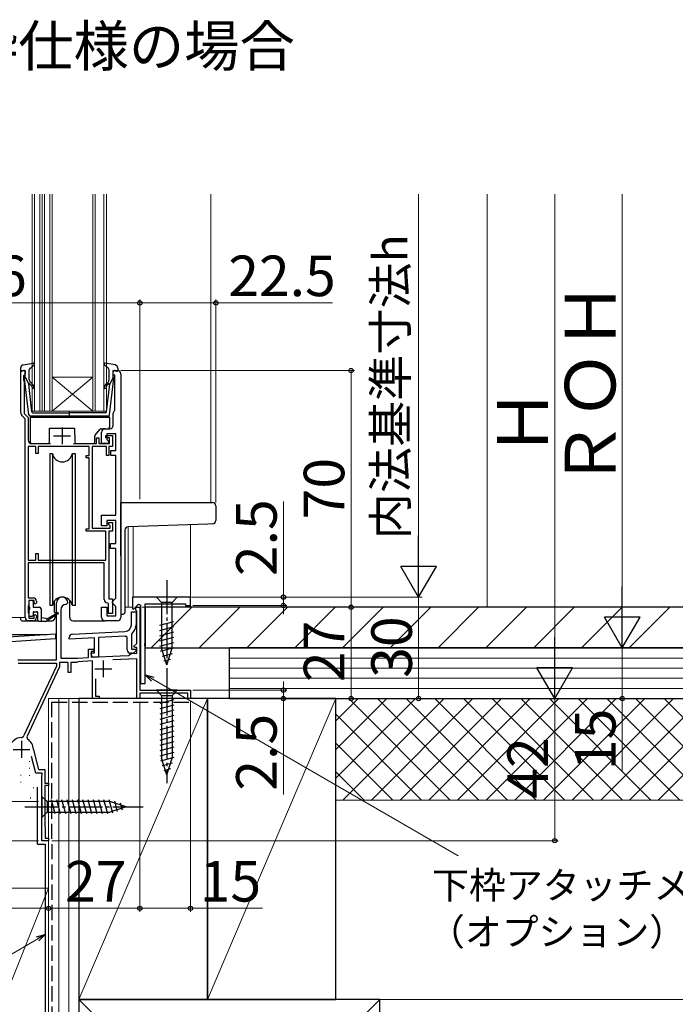
# Model space of a CAD drawing. Extents: x 0 to 1050, y 0 to 1583.
# Drawn here: x 668 to 862, y 758 to 1050 of the extents above; entities that cross this region are included whole.
import ezdxf

# ---------------------------------------------------------------- set-up
doc = ezdxf.new("R2010")
doc.units = 0
doc.linetypes.add('YCENTER_1', pattern=[13, 10, -1, 1, -1])
doc.linetypes.add('YHIDDEN_1', pattern=[4, 3, -1])
for name, color, linetype, lineweight in [('USER1', 3, 'CONTINUOUS', 13), ('YKK_11', 7, 'CONTINUOUS', 30), ('YKK_12', 2, 'CONTINUOUS', 13), ('YKK_13', 4, 'CONTINUOUS', 30), ('YKK_D', 6, 'CONTINUOUS', 13), ('YSS_K', 3, 'CONTINUOUS', 13), ('YSS_KE', 3, 'CONTINUOUS', 30)]:
    doc.layers.add(name, color=color, linetype=linetype, lineweight=lineweight)
doc.styles.add('text-b', font='txt')

msp = doc.modelspace()

# ---------------------------------------------------------------- linework, layer by layer
at = {"layer": 'YKK_11', "linetype": 'ByBlock', "lineweight": -2, "ltscale": 0.5}
for p, q in [((668.74, 933.21), (668.74, 945.8)), ((668.74, 945.8), (670.04, 945.8)), ((669.74, 944.4), (669.54, 944.2)), ((669.54, 944.2), (669.54, 942.95)), ((670.04, 944.7), (669.74, 944.4)), ((670.04, 945.8), (670.04, 944.7)), ((696.04, 944.4), (696.04, 945.8)), ((696.04, 945.8), (697.34, 945.8)), ((696.54, 944.4), (696.04, 944.4)), ((696.54, 934.12), (696.54, 944.4)), ((698.34, 944.8), (698.34, 872.8)), ((669.54, 942.95), (669.64, 942.72)), ((669.64, 942.72), (669.74, 942.5)), ((669.74, 942.5), (669.74, 933.07)), ((670.04, 931.5), (669.04, 932.51)), ((669.74, 933.07), (670.94, 931.87)), ((670.94, 931.87), (670.94, 925.2)), ((696.04, 929.6), (696.04, 933.1)), ((696.43, 933.89), (696.54, 934.12)), ((670.04, 872.8), (670.04, 931.5)), ((691.14, 924.2), (691.14, 925.9)), ((691.14, 925.9), (691.84, 925.9)), ((691.84, 925.9), (691.84, 924.2)), ((692.64, 924.2), (692.64, 927.6)), ((693.64, 928.6), (695.04, 928.6)), ((693.84, 925.9), (693.84, 926.6)), ((693.84, 926.6), (695.84, 926.6)), ((694.94, 925.9), (693.84, 925.9)), ((696.84, 927.1), (694.14, 927.1)), ((694.14, 927.1), (694.14, 925.4)), ((694.94, 924.2), (694.94, 925.9)), ((695.84, 926.6), (695.84, 923.3)), ((696.84, 922.2), (696.84, 927.1)), ((670.94, 923.3), (670.94, 889.7)), ((673.14, 923.3), (670.94, 923.3)), ((671.94, 924.2), (677.54, 924.2)), ((673.14, 921.3), (673.14, 923.3)), ((688.94, 923.3), (673.84, 923.3)), ((673.84, 923.3), (673.84, 921.3)), ((684.34, 924.2), (691.14, 924.2)), ((688.94, 920.7), (688.94, 923.3)), ((694.04, 923.3), (689.84, 923.3)), ((689.84, 923.3), (689.84, 899.2)), ((691.84, 924.2), (694.94, 924.2)), ((694.64, 924.2), (692.64, 924.2)), ((694.04, 920.7), (694.04, 923.3)), ((694.14, 925.4), (694.64, 924.9)), ((694.64, 924.9), (694.64, 924.2)), ((695.84, 923.3), (694.74, 923.3)), ((694.74, 923.3), (694.74, 920.7)), ((673.84, 921.3), (673.14, 921.3)), ((688.04, 920), (688.04, 920.7)), ((688.04, 920.7), (688.94, 920.7)), ((688.94, 920), (688.04, 920)), ((688.94, 899), (688.94, 920)), ((694.74, 920.7), (694.04, 920.7)), ((695.34, 920.7), (695.34, 922.2)), ((695.34, 922.2), (696.84, 922.2)), ((696.84, 920.7), (695.34, 920.7)), ((696.84, 903), (696.84, 920.7)), ((692.64, 899.9), (692.64, 903)), ((692.64, 903), (696.84, 903)), ((694.14, 899.9), (692.64, 899.9)), ((696.84, 901.5), (694.14, 901.5)), ((694.14, 901.5), (694.14, 899.9)), ((694.64, 900.5), (694.64, 900.9)), ((694.64, 900.9), (695.84, 900.9)), ((694.89, 900.2), (694.64, 900.5)), ((695.14, 899.91), (694.89, 900.2)), ((695.14, 899.2), (695.14, 899.91)), ((695.84, 900.9), (695.84, 898.3)), ((696.84, 894.7), (696.84, 901.5)), ((688.04, 898.3), (688.04, 899)), ((688.04, 899), (688.94, 899)), ((693.84, 898.3), (688.04, 898.3)), ((689.84, 899.2), (695.14, 899.2)), ((693.84, 889.7), (693.84, 898.3)), ((695.84, 898.3), (694.74, 898.3)), ((694.74, 898.3), (694.74, 878.3)), ((695.24, 893.2), (695.24, 894.7)), ((695.24, 894.7), (696.84, 894.7)), ((673.14, 889.7), (673.14, 891.7)), ((673.14, 891.7), (673.84, 891.7)), ((673.84, 891.7), (673.84, 889.7)), ((696.84, 893.2), (695.24, 893.2)), ((696.84, 878.5), (696.84, 893.2)), ((670.94, 889.7), (673.14, 889.7)), ((693.44, 888.9), (670.94, 888.9)), ((670.94, 888.9), (670.94, 878.6)), ((673.84, 889.7), (693.84, 889.7)), ((693.44, 878.1), (693.44, 888.9)), ((670.94, 878.6), (672.34, 878.6)), ((671.04, 876.38), (670.94, 876.15)), ((671.14, 876.6), (671.04, 876.38)), ((672.64, 877.8), (671.14, 877.8)), ((671.14, 877.8), (671.14, 876.6)), ((672.64, 877), (672.64, 877.8)), ((672.94, 876.7), (672.64, 877)), ((673.34, 877.1), (672.94, 876.7)), ((673.34, 877.6), (673.34, 877.1)), ((679.24, 860.3), (679.24, 877.1)), ((682.14, 876.6), (682.04, 876.6)), ((682.64, 877.1), (682.14, 876.6)), ((694.64, 876.8), (694.37, 877.1)), ((694.64, 874), (694.64, 876.8)), ((694.74, 878.3), (695.84, 878.3)), ((695.84, 878.3), (695.84, 874)), ((695.84, 877.5), (696.34, 878)), ((695.84, 877), (695.84, 877.5)), ((696.34, 876.5), (695.84, 877)), ((696.34, 878), (696.84, 878.5)), ((696.84, 876), (696.34, 876.5)), ((718.94, 878.8), (701.74, 878.8)), ((701.74, 878.8), (701.74, 875.42)), ((702.11, 875.27), (703.53, 876.68)), ((703.53, 876.68), (704.14, 876.43)), ((704.14, 876.43), (704.14, 853.3)), ((705.54, 865.26), (705.54, 876.8)), ((705.54, 876.8), (717.44, 876.8)), ((717.44, 876.8), (717.44, 876.3)), ((717.44, 876.3), (718.94, 876.3)), ((718.94, 876.3), (718.94, 878.8)), ((670.94, 876.15), (670.94, 874.25)), ((670.94, 874.25), (671.04, 874.02)), ((671.04, 874.02), (671.14, 873.8)), ((671.14, 873.8), (671.14, 872.6)), ((672.64, 873.4), (672.94, 873.7)), ((672.64, 872.6), (672.64, 873.4)), ((672.94, 873.7), (673.34, 873.3)), ((680.54, 875.1), (680.54, 860.8)), ((692.64, 872.8), (692.64, 875.8)), ((692.64, 875.8), (694.14, 875.8)), ((694.14, 875.8), (694.14, 873.3)), ((695.84, 874), (694.64, 874)), ((696.84, 873.3), (696.84, 876)), ((701.44, 870.66), (701.44, 874.5)), ((701.44, 874.5), (702.84, 874.5)), ((701.74, 875.42), (702.11, 875.27)), ((702.74, 875), (702.74, 875.8)), ((702.74, 875.8), (703.94, 875.8)), ((702.89, 874.81), (702.74, 875)), ((702.84, 874.5), (702.84, 870.66)), ((703.04, 874.61), (702.89, 874.81)), ((703.04, 865.12), (703.04, 874.61)), ((703.94, 875.8), (703.94, 851.3)), ((672.34, 871.8), (671.04, 871.8)), ((671.14, 872.6), (672.64, 872.6)), ((673.34, 873.3), (673.34, 872.8)), ((697.34, 871.8), (693.64, 871.8)), ((694.14, 873.3), (696.84, 873.3)), ((642.19, 865.7), (679.04, 867.96)), ((679.04, 867.96), (679.01, 866.45)), ((683.99, 867.85), (699.55, 868.66)), ((701.56, 868), (701.44, 867.76)), ((701.44, 867.76), (701.44, 863.4)), ((679.01, 866.45), (665.78, 865.64)), ((683.04, 866.4), (683.04, 866.85)), ((690.54, 866.79), (683.04, 866.4)), ((690.54, 862.3), (690.54, 866.79)), ((699.62, 867.27), (691.74, 866.85)), ((691.74, 866.85), (691.74, 861.1)), ((700.24, 867), (699.9, 867.29)), ((700.24, 863.2), (700.24, 867)), ((702.21, 864.29), (703.04, 865.12)), ((705.42, 865.07), (705.54, 865.26)), ((705.42, 864.52), (705.42, 865.07)), ((688.74, 860.97), (688.74, 863.4)), ((688.74, 863.4), (690.34, 863.4)), ((690.34, 862.7), (689.54, 862.7)), ((689.54, 862.7), (689.54, 861.01)), ((689.54, 861.9), (689.54, 862.3)), ((689.54, 862.3), (690.54, 862.3)), ((690.34, 863.4), (690.34, 862.7)), ((700.66, 861.59), (700.93, 861.79)), ((700.93, 861.79), (701.37, 862.13)), ((701.65, 862.2), (701.24, 862.2)), ((701.37, 862.13), (703.04, 862.22)), ((701.44, 863.4), (702.72, 863.4)), ((702.37, 863.9), (702.21, 864.29)), ((702.88, 863.01), (702.36, 862.49)), ((703.04, 863.9), (702.37, 863.9)), ((702.72, 863.4), (702.88, 863.01)), ((703.04, 862.22), (703.04, 863.9)), ((705.54, 864.34), (705.42, 864.52)), ((705.54, 853.3), (705.54, 864.34)), ((667.82, 860.3), (679.24, 860.3)), ((667.94, 859.3), (679.24, 859.3)), ((679.24, 859.3), (679.24, 858.4)), ((682.74, 859.5), (680.14, 859.5)), ((680.14, 859.5), (680.14, 858.2)), ((680.54, 860.8), (685.54, 860.8)), ((682.74, 856.5), (682.74, 859.5)), ((685.24, 859.5), (683.54, 859.5)), ((683.54, 859.5), (683.54, 856.5)), ((685.47, 859.6), (685.24, 859.5)), ((685.68, 859.7), (685.47, 859.6)), ((685.54, 860.8), (688.74, 860.97)), ((689.94, 859.93), (685.68, 859.7)), ((689.54, 861.01), (698.12, 861.46)), ((689.94, 848.8), (689.94, 859.93)), ((691.74, 861.1), (690.34, 861.1)), ((703.04, 860.61), (695.91, 860.24)), ((698.12, 861.46), (700.66, 861.59)), ((703.04, 848.8), (703.04, 860.61)), ((679.24, 858.4), (669.67, 837.87)), ((680.14, 858.2), (670.48, 837.48)), ((683.54, 856.5), (682.74, 856.5)), ((690.84, 854.68), (690.84, 849.5)), ((704.14, 853.3), (705.54, 853.3)), ((703.94, 851.3), (718.94, 851.3)), ((718.14, 850.4), (703.94, 850.4)), ((703.94, 850.4), (703.94, 848.8)), ((718.14, 848.8), (718.14, 850.4)), ((718.94, 851.3), (718.94, 848.8)), ((691.94, 848.8), (689.94, 848.8)), ((690.84, 849.5), (691.94, 849.5)), ((691.94, 849.5), (691.94, 848.8)), ((703.94, 848.8), (703.04, 848.8)), ((718.94, 848.8), (718.14, 848.8)), ((670.48, 837.48), (670.69, 836.83)), ((672.44, 833.78), (672.45, 833.7)), ((672.45, 833.7), (673.92, 827.8)), ((673.14, 826.8), (671.93, 831.65)), ((674.97, 826.8), (673.14, 826.8)), ((673.92, 827.8), (675.84, 827.8)), ((675.17, 826.46), (674.97, 826.8)), ((675.84, 827.8), (675.84, 823.8)), ((674.94, 826.07), (675.17, 826.46)), ((674.94, 806.8), (674.94, 826.07)), ((675.84, 823.8), (676.94, 823.8)), ((676.94, 823.1), (675.84, 823.1)), ((675.84, 823.1), (675.84, 810.86)), ((676.94, 823.8), (676.94, 823.1)), ((675.84, 810.86), (675.89, 810.73)), ((675.89, 810.73), (675.94, 810.6)), ((675.94, 810.6), (675.94, 807.5)), ((676.94, 806.8), (674.94, 806.8)), ((675.94, 807.5), (676.94, 807.5)), ((676.94, 807.5), (676.94, 806.8))]:
    msp.add_line(p, q, dxfattribs=at)
at = {"layer": 'YKK_11', "ltscale": 0.5}
for p, q in [((680.94, 929), (680.94, 924)), ((678.44, 926.5), (683.44, 926.5)), ((693.14, 860.1), (693.14, 855.1)), ((690.64, 857.6), (695.64, 857.6)), ((668.94, 836.3), (668.94, 831.3)), ((666.44, 833.8), (671.44, 833.8))]:
    msp.add_line(p, q, dxfattribs=at)
at = {"layer": 'YKK_11', "linetype": 'ByBlock', "lineweight": -2, "ltscale": 0.5}
for centre, radius, start, end in [((697.34, 944.8), 1, 0, 90), ((669.74, 933.21), 1, 180, 225), ((697.04, 933.1), 1, 127.9799, 180), ((695.04, 929.6), 1, 270, 360), ((693.64, 927.6), 1, 90, 180), ((671.94, 925.2), 1, 180, 270), ((672.34, 877.6), 1, 0, 90), ((680.94, 877.1), 1.7, 360, 180), ((682.04, 875.1), 1.5, 90, 180), ((694.44, 878.1), 1, 180, 265.5883), ((671.04, 872.8), 1, 180, 270), ((672.34, 872.8), 1, 270, 360), ((693.64, 872.8), 1, 180, 270), ((697.34, 872.8), 1, 270, 360), ((699.44, 870.66), 2, 273, 360), ((699.44, 870.66), 3.4, 308.4347, 0), ((684.04, 866.85), 1, 93, 180), ((699.44, 870.66), 3.4, 273, 277.7664), ((690.34, 861.9), 0.8, 180, 270), ((701.24, 863.2), 1, 180, 270), ((701.65, 863.2), 1, 270, 315), ((668.94, 833.8), 3.5, 92.2615, 179.7858), ((668.76, 838.3), 1, 272.2615, 335), ((668.94, 833.8), 3.5, 359.6713, 60.1418)]:
    msp.add_arc(centre, radius, start, end, dxfattribs=at)
at = {"layer": 'YKK_12'}
for p, q in [((672.04, 933.8), (672.04, 997.91)), ((672.74, 997.91), (672.74, 933.8)), ((674.34, 933.8), (674.34, 997.91)), ((675.04, 997.91), (675.04, 933.8)), ((675.04, 933.8), (675.04, 997.91)), ((675.74, 997.91), (675.74, 933.8)), ((677.34, 933.8), (677.34, 997.91)), ((678.04, 997.91), (678.04, 933.8)), ((690.04, 933.8), (690.04, 997.91)), ((690.74, 997.91), (690.74, 933.8)), ((693.34, 933.8), (693.34, 997.91)), ((694.04, 997.91), (694.04, 933.8)), ((724.94, 997.91), (724.94, 906.8)), ((690.04, 943.8), (678.04, 943.8)), ((690.04, 933.8), (678.04, 943.8)), ((678.04, 933.8), (690.04, 943.8)), ((675.04, 933.8), (672.04, 933.8)), ((691.04, 933.8), (675.04, 933.8)), ((694.04, 933.8), (691.04, 933.8)), ((700.54, 899.59), (700.54, 875.8)), ((701.94, 899.64), (701.94, 878.7)), ((718.94, 900.24), (718.94, 875.8)), ((699.54, 875.8), (701.74, 875.8)), ((702.64, 875.8), (704.14, 875.8)), ((705.54, 875.8), (718.94, 875.8)), ((663.64, 872.8), (670.04, 872.8)), ((703.94, 861.71), (703.94, 851.6)), ((703.94, 850.1), (703.94, 848.8)), ((676.94, 806.8), (676.94, 848.8)), ((703.94, 848.8), (676.94, 848.8)), ((674.94, 806.8), (674.94, 826.8)), ((674.94, 806.8), (676.94, 806.8))]:
    msp.add_line(p, q, dxfattribs=at)
at = {"layer": 'YKK_13', "ltscale": 0.5}
for p, q in [((668.64, 946.46), (668.64, 945.9)), ((669.46, 947.45), (672.39, 947.99)), ((671.34, 946.28), (672.64, 947.47)), ((694.74, 946.28), (693.44, 947.47)), ((696.62, 947.45), (693.7, 947.99)), ((697.44, 946.46), (697.44, 945.9)), ((669.66, 945.78), (669.02, 945.61)), ((671.09, 932.74), (669.84, 943.48)), ((670.04, 943.8), (670.04, 945.5)), ((670.04, 943.8), (671.06, 941.8)), ((671.24, 943.06), (671.24, 946.06)), ((694.84, 943.06), (694.84, 946.06)), ((694.99, 932.74), (696.24, 943.48)), ((696.04, 943.8), (695.03, 941.8)), ((696.04, 943.8), (696.04, 945.5)), ((696.42, 945.78), (697.06, 945.61)), ((672.01, 933.56), (671.06, 941.8)), ((671.4, 941.81), (671.79, 941.49)), ((672.11, 941.87), (671.6, 942.3)), ((693.98, 941.87), (694.49, 942.3)), ((694.07, 933.56), (695.03, 941.8)), ((694.68, 941.81), (694.3, 941.49)), ((694.5, 932.3), (671.59, 932.3)), ((672.31, 933.3), (683.04, 933.3)), ((683.04, 933.88), (683.04, 932.24)), ((693.78, 933.3), (683.04, 933.3)), ((677.29, 921.3), (677.29, 920.3)), ((677.29, 921.3), (678.08, 921.3)), ((677.29, 920.3), (677.29, 876.3)), ((678.08, 921.3), (678.08, 876.3)), ((684, 921.3), (684.79, 921.3)), ((684, 876.3), (684, 921.3)), ((684.79, 921.3), (684.79, 920.3)), ((684.79, 920.3), (684.79, 876.3)), ((678.08, 876.3), (677.29, 876.3)), ((684.79, 876.3), (684, 876.3))]:
    msp.add_line(p, q, dxfattribs=at)
at = {"layer": 'YKK_13'}
for p, q in [((671.54, 931.9), (671.54, 924.7)), ((695.04, 931.9), (671.54, 931.9)), ((695.04, 929.1), (695.04, 931.9)), ((677.21, 924.69), (677.24, 928.8)), ((677.24, 928.8), (684.64, 928.8)), ((684.64, 928.8), (684.68, 924.69)), ((690.64, 924.7), (690.64, 926.42)), ((690.75, 926.74), (692.09, 928.41)), ((692.48, 928.6), (694.54, 928.6)), ((672.04, 924.2), (676.71, 924.2)), ((685.18, 924.2), (690.14, 924.2)), ((698.34, 906.8), (723.99, 906.8)), ((698.34, 905.8), (698.34, 906.8)), ((698.34, 890.97), (698.34, 905.8)), ((723.99, 906.8), (725.44, 906.8)), ((726.44, 905.8), (726.44, 901.46)), ((724.03, 900.41), (700.51, 899.59)), ((725.48, 900.47), (724.03, 900.41)), ((699.54, 898.59), (699.54, 874.3)), ((671.14, 877.5), (671.14, 876.1)), ((672.04, 877.8), (671.44, 877.8)), ((672.34, 877.5), (672.34, 876.1)), ((678.69, 874.32), (678.7, 877.68)), ((683.2, 872.8), (683.2, 877.88)), ((715.04, 878.8), (708.84, 878.8)), ((708.84, 878.8), (710.39, 877.25)), ((710.39, 877.25), (710.39, 863.71)), ((713.49, 877.25), (710.39, 877.25)), ((715.04, 878.8), (713.49, 877.25)), ((713.49, 863.71), (713.49, 877.25)), ((671.14, 874.9), (671.14, 873.5)), ((671.44, 875.2), (671.44, 875.8)), ((672.34, 874.2), (672.34, 873.5)), ((672.64, 875.8), (674.24, 875.8)), ((672.64, 874.5), (673.44, 874.5)), ((673.74, 872), (673.74, 874.2)), ((674.74, 875.3), (674.74, 871.7)), ((679.54, 873.83), (676.44, 871.7)), ((676.64, 872.5), (679.54, 874.18)), ((678.87, 873.37), (678.57, 872.18)), ((678.9, 874.13), (678.9, 873.81)), ((698.34, 873.8), (699.04, 873.8)), ((668.64, 872.8), (668.64, 872.3)), ((669.14, 871.8), (673.82, 871.8)), ((671.44, 873.2), (672.04, 873.2)), ((674.04, 871.7), (676.44, 871.7)), ((676.24, 872.5), (674.74, 872.7)), ((676.58, 871.8), (678.1, 871.8)), ((678.73, 872.8), (679.24, 872.8)), ((684.2, 871.8), (693.64, 871.8)), ((709.84, 870.51), (714.04, 871.63)), ((641.14, 867.8), (676.52, 867.8)), ((709.84, 868.95), (714.04, 870.08)), ((709.84, 867.4), (714.04, 868.52)), ((709.84, 865.85), (714.04, 866.97)), ((709.84, 864.29), (714.04, 865.42)), ((710.1, 862.81), (714.04, 863.87)), ((711.94, 858.8), (710.39, 863.71)), ((710.55, 861.38), (713.59, 862.19)), ((711.94, 858.8), (713.49, 863.71)), ((711, 859.95), (713.05, 860.5)), ((715.04, 851.3), (708.84, 851.3)), ((708.84, 851.3), (710.39, 849.75)), ((715.04, 851.3), (713.49, 849.75)), ((714.04, 848.45), (709.84, 847.32)), ((710.39, 849.75), (713.49, 849.75)), ((710.39, 849.75), (710.39, 831.21)), ((713.49, 849.75), (713.49, 831.21)), ((714.04, 846.9), (709.84, 845.77)), ((714.04, 845.34), (709.84, 844.22)), ((714.04, 843.79), (709.84, 842.66)), ((714.04, 842.24), (709.84, 841.11)), ((714.04, 840.68), (709.84, 839.56)), ((714.04, 839.13), (709.84, 838.01)), ((714.04, 837.58), (709.84, 836.45)), ((714.04, 836.02), (709.84, 834.9)), ((714.04, 834.47), (709.84, 833.35)), ((714.04, 832.92), (709.84, 831.79)), ((714.04, 831.37), (710.1, 830.31)), ((711.94, 826.3), (710.39, 831.21)), ((711.94, 826.3), (710.39, 831.21)), ((713.59, 829.69), (710.55, 828.88)), ((711.94, 826.3), (713.49, 831.21)), ((713.05, 828), (711, 827.45)), ((674.94, 819.9), (674.94, 813.7)), ((674.94, 819.9), (676.49, 818.35)), ((695.03, 818.35), (676.49, 818.35)), ((676.49, 818.35), (676.49, 815.25)), ((678.92, 814.7), (677.79, 818.9)), ((680.47, 814.7), (679.35, 818.9)), ((682.02, 814.7), (680.9, 818.9)), ((683.58, 814.7), (682.45, 818.9)), ((685.13, 814.7), (684.01, 818.9)), ((686.68, 814.7), (685.56, 818.9)), ((688.24, 814.7), (687.11, 818.9)), ((689.79, 814.7), (688.66, 818.9)), ((691.34, 814.7), (690.22, 818.9)), ((692.9, 814.7), (691.77, 818.9)), ((694.45, 814.7), (693.32, 818.9)), ((695.93, 814.96), (694.88, 818.9)), ((699.94, 816.8), (695.03, 818.35)), ((697.36, 815.41), (696.55, 818.45)), ((674.94, 813.7), (676.49, 815.25)), ((676.49, 815.25), (695.03, 815.25)), ((699.94, 816.8), (695.03, 815.25)), ((698.8, 815.86), (698.25, 817.91))]:
    msp.add_line(p, q, dxfattribs=at)
at = {"layer": 'YKK_13', "linetype": 'YCENTER_1'}
for p, q in [((711.94, 883.8), (711.94, 853.8)), ((711.94, 853.8), (711.94, 823.8)), ((669.94, 816.8), (704.94, 816.8))]:
    msp.add_line(p, q, dxfattribs=at)
at = {"layer": 'YKK_13', "ltscale": 0.5}
for centre, radius, start, end in [((669.64, 946.46), 1, 100.5121, 180), ((671.54, 946.06), 0.3, 132.3553, 180), ((672.44, 947.7), 0.3, 312.3553, 100.5121), ((693.64, 947.7), 0.3, 79.4879, 227.6447), ((694.54, 946.06), 0.3, 0, 47.6447), ((696.44, 946.46), 1, 0, 79.4879), ((668.94, 945.9), 0.3, 180, 285.5654), ((669.74, 945.5), 0.3, 0, 105.5654), ((670.14, 943.51), 0.3, 109.4712, 186.6209), ((696.34, 945.5), 0.3, 74.4346, 180), ((695.94, 943.51), 0.3, 353.3791, 70.5288), ((697.14, 945.9), 0.3, 254.4346, 0), ((671.27, 941.66), 0.2, 50, 186.6209), ((672.24, 943.06), 1, 180, 230), ((671.14, 940.72), 1, 0, 50), ((671.14, 940.72), 1.5, 0, 50), ((672.39, 940.72), 0.25, 180, 0), ((694.94, 940.72), 1.5, 130, 180), ((693.69, 940.72), 0.25, 180, 0), ((694.94, 940.72), 1, 130, 180), ((693.84, 943.06), 1, 310, 0), ((694.81, 941.66), 0.2, 353.3791, 130), ((671.59, 932.8), 0.5, 186.6209, 270), ((672.31, 933.6), 0.3, 186.6209, 270), ((693.78, 933.6), 0.3, 270, 353.3791), ((694.5, 932.8), 0.5, 270, 353.3791), ((681.04, 921.8), 3, 189.5941, 350.4059), ((681.04, 875.8), 3, 9.5941, 170.4059)]:
    msp.add_arc(centre, radius, start, end, dxfattribs=at)
at = {"layer": 'YKK_13'}
for centre, radius, start, end in [((694.54, 929.1), 0.5, 270, 0), ((691.14, 926.42), 0.5, 141.3402, 180), ((692.48, 928.1), 0.5, 90, 141.3402), ((672.04, 924.7), 0.5, 180, 270), ((676.71, 924.7), 0.5, 270, 359.5), ((685.18, 924.7), 0.5, 180.5, 270), ((690.14, 924.7), 0.5, 270, 0), ((725.44, 905.8), 1, 0, 90), ((700.54, 898.59), 1, 92, 180), ((725.44, 901.46), 1, 272, 0), ((671.44, 877.5), 0.3, 90, 180), ((672.04, 877.5), 0.3, 0, 90), ((671.44, 876.1), 0.3, 180, 270), ((671.44, 874.9), 0.3, 90, 180), ((671.44, 873.5), 0.3, 180, 270), ((672.04, 873.5), 0.3, 270, 0), ((672.64, 876.1), 0.3, 180, 270), ((672.64, 874.2), 0.3, 90, 180), ((673.44, 874.2), 0.3, 0, 90), ((674.24, 875.3), 0.5, 0, 90), ((678.7, 874.12), 0.2, 1, 91), ((679.64, 874), 0.2, 239.9859, 119.9859), ((699.04, 874.3), 0.5, 270, 0), ((669.14, 872.3), 0.5, 179.9973, 269.9973), ((674.04, 872), 0.3, 180, 270), ((676.44, 872.5), 0.2, 180, 0), ((678.09, 872.3), 0.5, 272, 346.0317), ((684.2, 872.8), 1, 179.9973, 269.9973)]:
    msp.add_arc(centre, radius, start, end, dxfattribs=at)
at = {"layer": 'YKK_D'}
for p, q in [((786.44, 997.91), (786.44, 889.3)), ((826.7, 997.91), (826.7, 859.3)), ((846.7, 997.91), (846.7, 874.3)), ((703.94, 907.8), (703.94, 966.8)), ((726.44, 906.8), (726.44, 966.8)), ((703.94, 965.8), (726.44, 965.8)), ((726.44, 965.8), (760.95, 965.8)), ((698.34, 945.8), (767.44, 945.8)), ((766.44, 875.8), (766.44, 945.8)), ((719.24, 878.8), (787.44, 878.8)), ((783.94, 878.8), (787.44, 878.8)), ((786.44, 878.8), (786.44, 848.8)), ((704.64, 875.8), (767.44, 875.8)), ((825.94, 875.8), (765.44, 875.8)), ((766.44, 875.8), (766.44, 848.8)), ((706.94, 863.8), (847.7, 863.8)), ((706.94, 863.8), (847.7, 863.8)), ((846.7, 863.8), (846.7, 848.8)), ((707.75, 854.56), (798.18, 802.35)), ((703.94, 847.8), (703.94, 785.8)), ((703.94, 847.8), (703.94, 785.8)), ((718.94, 848.1), (718.94, 785.8)), ((719.64, 848.8), (827.7, 848.8)), ((719.64, 848.8), (847.7, 848.8)), ((719.72, 848.8), (767.44, 848.8)), ((783.94, 848.8), (827.7, 848.8)), ((783.94, 848.8), (787.44, 848.8)), ((826.7, 806.8), (826.7, 848.8)), ((846.7, 848.8), (846.7, 827.52)), ((673.94, 806.8), (588.94, 806.8)), ((677.94, 806.8), (827.7, 806.8)), ((676.94, 805.8), (676.94, 785.8)), ((676.94, 805.8), (676.94, 785.8)), ((617.94, 786.8), (676.94, 786.8)), ((703.94, 786.8), (676.94, 786.8)), ((703.94, 786.8), (718.94, 786.8)), ((718.94, 786.8), (740.22, 786.8)), ((673.73, 777.77), (628.6, 751.71))]:
    msp.add_line(p, q, dxfattribs=at)
at = {"layer": 'YKK_D', "ltscale": 1.5}
for p, q in [((703.94, 927.8), (703.94, 966.8)), ((617.94, 965.8), (703.94, 965.8)), ((746.44, 878.8), (746.44, 907.13)), ((719.24, 878.8), (747.44, 878.8)), ((719.64, 876.3), (747.44, 876.3)), ((746.44, 876.3), (746.44, 878.8)), ((746.44, 876.3), (746.44, 873.75)), ((746.44, 851.3), (746.44, 853.85)), ((719.64, 851.3), (747.44, 851.3)), ((746.44, 851.3), (746.44, 848.8)), ((719.64, 848.8), (747.44, 848.8)), ((746.44, 848.8), (746.44, 820.47))]:
    msp.add_line(p, q, dxfattribs=at)
at = {"layer": 'YKK_D', "lineweight": -2}
for p, q in [((786.44, 878.8), (786.44, 896.99)), ((786.44, 878.8), (781.19, 887.89)), ((791.69, 887.89), (781.19, 887.89)), ((786.44, 878.8), (791.69, 887.89)), ((846.7, 863.8), (846.7, 881.99)), ((846.7, 863.8), (841.45, 872.89)), ((851.95, 872.89), (841.45, 872.89)), ((846.7, 863.8), (851.95, 872.89)), ((826.7, 848.8), (826.7, 866.99)), ((826.7, 848.8), (821.45, 857.89)), ((831.95, 857.89), (821.45, 857.89)), ((826.7, 848.8), (831.95, 857.89))]:
    msp.add_line(p, q, dxfattribs=at)
at = {"layer": 'YKK_D', "linetype": 'ByBlock', "lineweight": -2}
for p, q in [((707.41, 853.97), (705.54, 855.84)), ((705.54, 855.84), (708.09, 855.15)), ((705.54, 855.84), (707.75, 854.56)), ((673.39, 778.36), (675.94, 779.04)), ((675.94, 779.04), (673.73, 777.77)), ((675.94, 779.04), (674.07, 777.18))]:
    msp.add_line(p, q, dxfattribs=at)
for centre, radius in [((703.94, 965.8), 0.637), ((703.94, 965.8), 0.637), ((726.44, 965.8), 0.637), ((766.44, 945.8), 0.638), ((746.44, 878.8), 0.637), ((746.44, 876.3), 0.638), ((766.44, 875.8), 0.637), ((766.44, 875.8), 0.638), ((746.44, 851.3), 0.637), ((746.44, 848.8), 0.638), ((766.44, 848.8), 0.637), ((786.44, 848.8), 0.637), ((846.7, 848.8), 0.637), ((826.7, 806.8), 0.637), ((676.94, 786.8), 0.637), ((676.94, 786.8), 0.637), ((703.94, 786.8), 0.637), ((703.94, 786.8), 0.637), ((718.94, 786.8), 0.637)]:
    msp.add_circle(centre, radius, dxfattribs=at)
at = {"layer": 'YSS_K', "ltscale": 1.5}
for p, q in [((806.7, 997.91), (806.7, 875.8)), ((885, 860.8), (730.44, 860.8)), ((885, 857.8), (730.44, 857.8)), ((885, 854.8), (730.44, 854.8)), ((885, 851.8), (730.44, 851.8)), ((685.94, 848.8), (676.94, 848.8)), ((676.94, 670.8), (676.94, 848.8)), ((679.94, 670.8), (679.94, 848.8)), ((682.94, 670.8), (682.94, 848.8)), ((723.94, 848.8), (685.94, 759.8)), ((685.94, 848.8), (685.94, 670.8)), ((761.94, 848.8), (723.94, 759.8)), ((761.94, 825.24), (785.5, 848.8)), ((761.94, 833.73), (777.02, 848.8)), ((761.94, 842.21), (768.53, 848.8)), ((885, 848.8), (761.94, 848.8)), ((761.94, 848.8), (761.94, 818.8)), ((763.99, 818.8), (793.99, 848.8)), ((765.8, 848.8), (795.8, 818.8)), ((772.47, 818.8), (802.47, 848.8)), ((774.28, 848.8), (804.28, 818.8)), ((780.96, 818.8), (810.96, 848.8)), ((782.77, 848.8), (812.77, 818.8)), ((789.44, 818.8), (819.44, 848.8)), ((791.25, 848.8), (821.25, 818.8)), ((797.93, 818.8), (827.93, 848.8)), ((799.74, 848.8), (829.74, 818.8)), ((806.41, 818.8), (836.41, 848.8)), ((808.22, 848.8), (838.22, 818.8)), ((814.9, 818.8), (844.9, 848.8)), ((816.71, 848.8), (846.71, 818.8)), ((823.38, 818.8), (853.38, 848.8)), ((825.19, 848.8), (855.19, 818.8)), ((831.87, 818.8), (861.87, 848.8)), ((833.68, 848.8), (863.68, 818.8)), ((840.35, 818.8), (870.35, 848.8)), ((842.16, 848.8), (872.16, 818.8)), ((848.84, 818.8), (878.84, 848.8)), ((850.65, 848.8), (880.65, 818.8)), ((859.13, 848.8), (885, 822.93)), ((857.32, 818.8), (885, 846.47)), ((761.94, 844.17), (787.31, 818.8)), ((761.94, 835.68), (778.82, 818.8)), ((671.29, 830.31), (671.29, 830.11)), ((671.29, 828.32), (671.29, 828.12)), ((676.94, 820.72), (676.94, 827.72)), ((761.94, 827.2), (770.34, 818.8)), ((668.78, 826.31), (668.78, 826.11)), ((668.78, 824.2), (668.78, 824)), ((671.29, 826.2), (671.29, 826)), ((672.46, 822.53), (672.46, 822.33)), ((673.94, 818.4), (659.94, 818.4)), ((671.63, 819.52), (671.63, 819.32)), ((885, 818.8), (761.94, 818.8)), ((676.94, 792.8), (658.94, 747.8)), ((658.94, 792.8), (676.94, 792.8)), ((676.94, 747.8), (676.94, 792.8)), ((774.94, 759.8), (685.94, 670.8)), ((685.94, 759.8), (774.94, 670.8)), ((774.94, 759.8), (885, 759.8))]:
    msp.add_line(p, q, dxfattribs=at)
at = {"layer": 'YSS_K', "linetype": 'Continuous'}
for p, q in [((707.34, 863.8), (719.34, 875.8)), ((721.49, 863.8), (733.49, 875.8)), ((735.63, 863.8), (747.63, 875.8)), ((749.77, 863.8), (761.77, 875.8)), ((763.91, 863.8), (775.91, 875.8)), ((778.05, 863.8), (790.05, 875.8)), ((792.2, 863.8), (804.2, 875.8)), ((806.34, 863.8), (818.34, 875.8)), ((820.48, 863.8), (832.48, 875.8)), ((834.62, 863.8), (846.62, 875.8)), ((848.76, 863.8), (860.76, 875.8))]:
    msp.add_line(p, q, dxfattribs=at)
at = {"layer": 'YSS_KE', "ltscale": 1.5}
for p, q in [((885, 875.8), (705.54, 875.8)), ((705.54, 875.8), (705.54, 863.8)), ((705.54, 863.8), (885, 863.8)), ((885, 863.8), (730.44, 863.8)), ((730.44, 848.8), (730.44, 863.8)), ((723.94, 848.8), (685.94, 848.8)), ((685.94, 848.8), (685.94, 759.8)), ((761.94, 848.8), (723.94, 848.8)), ((723.94, 848.8), (723.94, 759.8)), ((723.94, 759.8), (723.94, 848.8)), ((730.44, 848.8), (885, 848.8)), ((761.94, 759.8), (761.94, 848.8)), ((673.64, 805.8), (673.64, 822.61)), ((673.64, 805.8), (675.94, 805.8)), ((675.94, 805.8), (675.94, 729.8)), ((774.94, 759.8), (685.94, 759.8)), ((685.94, 759.8), (685.94, 670.8)), ((685.94, 759.8), (723.94, 759.8)), ((723.94, 759.8), (761.94, 759.8)), ((774.94, 670.8), (774.94, 759.8))]:
    msp.add_line(p, q, dxfattribs=at)
at = {"layer": 'YSS_KE', "linetype": 'YHIDDEN_1', "ltscale": 1.5}
for p, q in [((677.94, 847.8), (718.94, 847.8)), ((677.99, 717.3), (677.94, 847.8))]:
    msp.add_line(p, q, dxfattribs=at)

# ---------------------------------------------------------------- texts
at = {"layer": 'USER1', "style": 'text-b'}
msp.add_text('●単純段差下枠仕様の場合', height=12, dxfattribs=at).set_placement((553.36, 1035.75))
at = {"layer": 'YKK_D', "style": 'text-b'}
for s, height, p in [('内法基準寸法h', 10, (783.08, 895.94)), ('ＲＯＨ', 15, (844.7, 910.79)), ('Ｈ', 15, (824.7, 920.25)), ('70', 12, (764.44, 901.8)), ('2.5', 12, (744.44, 885.01)), ('27', 12, (764.44, 853.67)), ('30', 12, (784.44, 854.94)), ('15', 12, (844.7, 827.68)), ('2.5', 12, (744.44, 821.59)), ('42', 12, (824.7, 819.21))]:
    msp.add_text(s, height=height, rotation=90, dxfattribs=at).set_placement(p)
for s, height, p in [('86', 12, (652.28, 967.8)), ('22.5', 12, (730.11, 967.8)), ('27', 12, (681.82, 788.8)), ('15', 12, (721.65, 788.8)), ('下枠アタッチメント', 8, (790.42, 789.62)), ('（オプション）', 8, (789.19, 775.85))]:
    msp.add_text(s, height=height, dxfattribs=at).set_placement(p)

doc.saveas('drawing.dxf')
